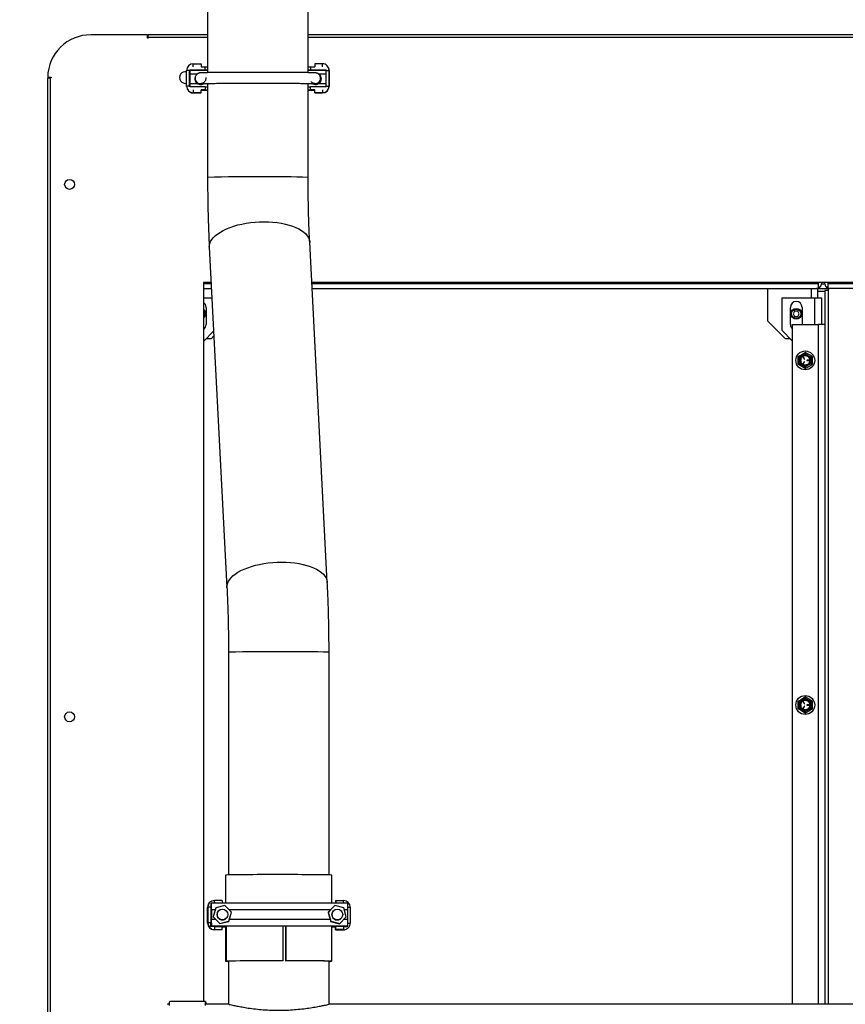
# Model space of a CAD drawing. Units: inches. Extents: x 0.2 to 16.7, y -11.2 to 10.7.
# Drawn here: x 12.5 to 14.6, y -4.4 to -2 of the extents above; entities that cross this region are included whole.
import ezdxf

# ---------------------------------------------------------------- set-up
doc = ezdxf.new("R2010")
doc.units = ezdxf.units.IN
doc.header["$MEASUREMENT"] = 0
doc.header["$PDSIZE"] = -1
doc.styles.add('SLDTEXTSTYLE0', font='TXT', dxfattribs={"width": 0.75})
doc.dimstyles.new('SLDDIMSTYLE8', dxfattribs={"dimtxt": 0.137795, "dimasz": 0.13, "dimexe": 0, "dimexo": 0.0625, "dimgap": 0.034449, "dimtad": 0, "dimtih": 1, "dimtoh": 1, "dimlfac": 14, "dimrnd": 1e-09, "dimzin": 12, "dimdsep": 46, "dimtxsty": 'SLDTEXTSTYLE0', "dimsah": 1, "dimcen": 0.09, "dimadec": 0, "dimazin": 3, "dimtfac": 1, "dimtofl": 0, "dimtmove": 0, "dimatfit": 3, "dimfxl": 1, "dimfrac": 2, "dimtolj": 1, "dimtzin": 12, "dimarcsym": 0})

# ---------------------------------------------------------------- blocks, each defined once
blk = doc.blocks.new('*D64')
at = {"color": 0, "linetype": 'Continuous', "lineweight": -2}
for p, q in [((13.0536, -1.5634), (12.1755, -1.5634)), ((12.1755, -1.6934), (12.1755, -3.6095)), ((12.1755, -5.5153), (12.1755, -3.8162)), ((12.6837, -5.6453), (12.1755, -5.6453))]:
    blk.add_line(p, q, dxfattribs=at)
at = {"color": 0}
for points in [[(12.1972, -1.6934), (12.1538, -1.6934), (12.1755, -1.5634)], [(12.1538, -5.5153), (12.1972, -5.5153), (12.1755, -5.6453)]]:
    blk.add_solid(points, dxfattribs=at)
at = {"layer": 'Defpoints', "color": 0}
for p in [(12.1755, -1.5634), (13.1161, -1.5634), (12.7462, -5.6453)]:
    blk.add_point(p, dxfattribs=at)
at = {"color": 0, "lineweight": 18, "insert": (12.1755, -3.644), "char_height": 0.1378, "attachment_point": 2, "style": 'SLDTEXTSTYLE0'}
blk.add_mtext('\\A1;57.15', dxfattribs=at)

msp = doc.modelspace()

# ---------------------------------------------------------------- linework, layer by layer
at = {"color": 7, "linetype": 'Continuous', "lineweight": 25}
for p, q in [((13.00104, -1.60704), (13.00102, -2.13231)), ((13.25102, -2.13231), (13.25104, -1.60705)), ((12.85111, -2.03815), (12.71039, -2.03815)), ((12.85111, -2.04677), (12.85111, -2.03815)), ((12.85325, -2.04677), (12.85111, -2.04677)), ((12.85325, -2.04463), (12.85325, -2.03815)), ((13.00102, -2.03815), (12.85325, -2.03815)), ((12.85325, -2.04463), (12.85325, -2.04677)), ((15.01706, -2.03815), (13.25102, -2.03815)), ((12.9489, -2.16595), (12.9489, -2.12667)), ((12.95638, -2.12667), (12.9489, -2.12667)), ((12.95637, -2.16595), (12.95638, -2.12667)), ((12.95638, -2.12667), (12.9566, -2.12714)), ((12.95672, -2.12569), (12.9565, -2.12521)), ((12.9565, -2.12521), (12.99509, -2.12521)), ((12.9566, -2.12714), (12.9566, -2.16643)), ((12.95701, -2.12657), (12.95669, -2.12588)), ((12.9653, -2.11027), (12.98462, -2.11027)), ((12.9653, -2.11774), (12.9653, -2.11027)), ((12.98462, -2.11027), (12.98462, -2.11774)), ((12.98462, -2.11027), (12.98484, -2.11074)), ((12.98462, -2.11774), (12.99509, -2.11774)), ((12.98484, -2.11074), (12.98484, -2.11774)), ((12.99509, -2.12521), (12.99509, -2.11774)), ((13.25694, -2.11774), (13.25694, -2.12521)), ((13.25694, -2.11774), (13.26742, -2.11774)), ((13.25694, -2.12521), (13.29554, -2.12521)), ((13.26742, -2.11027), (13.26742, -2.11774)), ((13.28673, -2.11027), (13.26742, -2.11027)), ((13.28673, -2.11774), (13.28673, -2.11027)), ((13.29566, -2.16595), (13.29566, -2.12667)), ((13.29566, -2.12667), (13.30313, -2.12667)), ((13.30183, -2.12024), (13.30161, -2.11977)), ((13.30313, -2.16595), (13.30313, -2.12667)), ((13.30313, -2.12667), (13.30335, -2.12714)), ((13.30335, -2.12714), (13.30335, -2.16643)), ((12.60325, -2.14529), (12.60973, -2.14529)), ((12.60325, -5.24595), (12.60325, -2.14529)), ((12.60327, -2.14316), (12.61187, -2.14316)), ((12.60973, -2.14529), (12.60973, -5.24595)), ((12.61187, -2.14529), (12.60973, -2.14529)), ((12.61187, -2.14316), (12.61187, -2.14529)), ((12.95704, -2.13542), (12.9566, -2.13489)), ((12.9566, -2.15393), (12.95704, -2.15339)), ((12.95704, -2.15991), (12.95704, -2.13557)), ((12.97101, -2.15194), (12.97171, -2.15344)), ((13.28172, -2.14217), (13.28102, -2.14067)), ((13.28102, -2.14067), (13.28136, -2.14148)), ((12.95637, -2.16595), (12.9489, -2.16595)), ((12.95043, -2.17285), (12.95065, -2.17333)), ((12.9566, -2.16643), (12.95637, -2.16595)), ((12.99509, -2.16741), (12.95649, -2.16741)), ((12.97594, -2.15991), (12.95704, -2.15991)), ((12.9653, -2.17488), (12.9653, -2.18235)), ((12.98484, -2.17536), (12.98462, -2.17488)), ((12.99509, -2.17488), (12.98462, -2.17488)), ((12.98462, -2.18235), (12.98462, -2.17488)), ((12.98484, -2.18283), (12.98484, -2.17536)), ((12.98484, -2.17624), (13.00102, -2.17624)), ((12.99171, -2.15991), (12.99248, -2.15938)), ((12.99509, -2.16741), (12.99509, -2.17488)), ((13.00102, -2.15909), (13.00101, -2.39272)), ((13.25101, -2.39273), (13.25102, -2.1591)), ((13.25102, -2.17624), (13.26741, -2.17624)), ((13.25694, -2.17488), (13.25694, -2.16741)), ((13.29554, -2.16741), (13.25694, -2.16741)), ((13.26741, -2.17488), (13.25694, -2.17488)), ((13.26093, -2.15941), (13.26166, -2.15991)), ((13.26741, -2.18235), (13.26741, -2.17488)), ((13.28673, -2.17488), (13.28673, -2.18235)), ((13.29566, -2.16595), (13.30313, -2.16595)), ((13.30335, -2.16643), (13.30313, -2.16595)), ((12.98462, -2.18235), (12.9653, -2.18235)), ((12.96552, -2.18283), (12.9653, -2.18235)), ((12.96552, -2.18283), (12.98484, -2.18283)), ((12.98484, -2.18283), (12.98462, -2.18235)), ((13.26741, -2.18235), (13.28673, -2.18235)), ((13.26764, -2.18283), (13.26741, -2.18235)), ((13.28695, -2.18283), (13.26764, -2.18283)), ((13.28695, -2.18283), (13.28673, -2.18235)), ((13.00525, -2.56655), (13.04908, -3.41301)), ((13.29875, -3.40008), (13.25492, -2.55362)), ((12.99068, -2.65422), (12.99068, -4.4426)), ((13.00979, -2.65422), (12.99068, -2.65422)), ((12.99068, -2.66941), (13.01058, -2.66941)), ((15.10671, -2.65422), (13.26013, -2.65422)), ((13.26091, -2.66941), (14.39346, -2.66941)), ((14.39346, -2.66941), (14.39346, -2.74976)), ((14.39346, -2.66941), (14.50175, -2.66941)), ((14.50175, -2.66941), (14.5103, -2.66941)), ((14.5103, -2.66941), (14.51575, -2.66941)), ((14.51575, -2.66941), (14.51577, -2.66941)), ((14.51576, -2.66941), (14.51575, -2.66941)), ((14.51578, -2.66941), (14.51576, -2.66941)), ((14.51643, -2.66941), (14.51846, -2.66941)), ((14.51754, -2.66921), (14.54696, -2.66921)), ((14.51846, -2.69262), (14.51846, -2.66941)), ((14.52024, -2.65776), (14.52024, -2.65422)), ((14.52024, -2.66726), (14.52024, -2.65776)), ((14.52025, -2.65776), (14.52025, -2.65422)), ((14.52025, -2.66412), (14.52025, -2.65776)), ((14.52248, -2.66726), (14.52025, -2.66412)), ((14.52739, -2.65422), (14.52739, -2.65776)), ((14.53632, -2.65773), (14.53632, -2.65422)), ((14.54345, -2.66408), (14.54123, -2.66722)), ((14.54345, -2.65773), (14.54345, -2.66408)), ((14.54346, -2.65422), (14.54346, -2.65773)), ((14.54347, -2.65422), (14.54347, -2.65773)), ((14.54347, -2.65773), (14.54347, -2.66722)), ((14.54525, -2.66937), (14.54731, -2.66937)), ((14.54525, -4.44961), (14.54525, -2.66937)), ((14.54795, -2.66937), (14.54792, -2.66937)), ((14.54794, -2.66937), (14.54796, -2.66937)), ((14.54796, -2.66937), (14.54795, -2.66937)), ((15.1072, -2.66937), (14.54796, -2.66937)), ((12.99068, -2.69262), (13.01178, -2.69262)), ((14.42918, -2.69262), (14.42918, -2.77298)), ((14.42918, -2.69262), (14.51068, -2.69262)), ((14.51068, -2.69262), (14.52739, -2.69262)), ((14.52739, -2.69262), (14.52739, -2.75869)), ((14.53632, -2.67387), (14.53632, -2.75869)), ((14.54525, -2.67387), (14.53632, -2.67387)), ((14.54525, -4.44961), (14.54525, -2.67387)), ((12.99725, -2.71605), (12.99725, -2.75848)), ((14.45039, -2.75848), (14.45039, -2.71605)), ((14.47939, -2.71605), (14.47939, -2.75848)), ((14.46101, -2.72519), (14.45714, -2.73191)), ((14.45714, -2.73191), (14.46101, -2.73862)), ((14.46877, -2.72519), (14.46101, -2.72519)), ((14.46101, -2.73862), (14.46877, -2.73862)), ((14.47264, -2.73191), (14.46877, -2.72519)), ((14.46877, -2.73862), (14.47264, -2.73191)), ((14.39346, -2.74976), (14.4381, -2.79441)), ((14.45596, -2.75869), (14.5196, -2.75869)), ((14.45596, -4.44961), (14.45596, -2.75869)), ((14.53632, -2.75869), (14.5196, -2.75869)), ((14.53632, -2.75869), (14.53632, -4.44961)), ((12.99168, -2.79976), (13.01607, -2.77537)), ((13.01668, -2.78726), (13.00953, -2.79441)), ((14.42918, -2.77298), (14.45596, -2.79976)), ((12.99168, -4.4426), (12.99168, -2.79976)), ((13.00953, -2.79441), (12.99703, -2.79441)), ((14.4506, -2.79441), (14.4381, -2.79441)), ((14.46989, -2.85717), (14.46989, -2.83878)), ((14.47023, -2.83817), (14.48704, -2.82801)), ((14.47346, -2.84039), (14.48747, -2.83192)), ((14.47346, -2.85556), (14.47346, -2.84039)), ((14.48117, -2.83859), (14.48461, -2.84454)), ((14.48561, -2.84396), (14.48218, -2.83801)), ((14.48747, -2.83192), (14.50132, -2.83959)), ((14.48775, -2.828), (14.50452, -2.83728)), ((14.50132, -2.83959), (14.50132, -2.85636)), ((14.50489, -2.83791), (14.50489, -2.85805)), ((14.48704, -2.86794), (14.47023, -2.85779)), ((14.48747, -2.86403), (14.47346, -2.85556)), ((14.48461, -2.85137), (14.48117, -2.85732)), ((14.48218, -2.8579), (14.48561, -2.85195)), ((14.50132, -2.85636), (14.48747, -2.86403)), ((14.50452, -2.85867), (14.48775, -2.86796)), ((14.4984, -2.84738), (14.49153, -2.84738)), ((14.49153, -2.84854), (14.4984, -2.84854)), ((13.05299, -3.5739), (13.05297, -4.12783)), ((13.30297, -4.12784), (13.30299, -3.57391)), ((14.46989, -3.71432), (14.46989, -3.69592)), ((14.47023, -3.69531), (14.48704, -3.68516)), ((14.47346, -3.69754), (14.48747, -3.68907)), ((14.47346, -3.71271), (14.47346, -3.69754)), ((14.48117, -3.69573), (14.48461, -3.70168)), ((14.48561, -3.7011), (14.48218, -3.69515)), ((14.48747, -3.68907), (14.50132, -3.69673)), ((14.48775, -3.68514), (14.50452, -3.69442)), ((14.50132, -3.69673), (14.50132, -3.71351)), ((14.50489, -3.69505), (14.50489, -3.71519)), ((14.48704, -3.72508), (14.47023, -3.71493)), ((14.48747, -3.72117), (14.47346, -3.71271)), ((14.48461, -3.70852), (14.48117, -3.71447)), ((14.48218, -3.71505), (14.48561, -3.70909)), ((14.50132, -3.71351), (14.48747, -3.72117)), ((14.50452, -3.71582), (14.48775, -3.7251)), ((14.4984, -3.70452), (14.49153, -3.70452)), ((14.49153, -3.70568), (14.4984, -3.70568)), ((13.04583, -4.12821), (13.04583, -4.19826)), ((13.31012, -4.1983), (13.31012, -4.12822)), ((13.00087, -4.20854), (13.00158, -4.20806)), ((13.00087, -4.24782), (13.00087, -4.20854)), ((13.00158, -4.20806), (13.00158, -4.24735)), ((13.00905, -4.20806), (13.00158, -4.20806)), ((13.0088, -4.19448), (13.00809, -4.19495)), ((13.00905, -4.19913), (13.01035, -4.19825)), ((13.00905, -4.19913), (13.00905, -4.20661)), ((13.00905, -4.20661), (13.01035, -4.20573)), ((13.00917, -4.20661), (13.00905, -4.20661)), ((13.00905, -4.20806), (13.00905, -4.24735)), ((13.01041, -4.20708), (13.0091, -4.20708)), ((13.34961, -4.19831), (13.01035, -4.19825)), ((13.01035, -4.20573), (13.01035, -4.19825)), ((13.02148, -4.20985), (13.01519, -4.23218)), ((13.03729, -4.19167), (13.01798, -4.19166)), ((13.02116, -4.21007), (13.01991, -4.21451)), ((13.02148, -4.20985), (13.02116, -4.21007)), ((13.04396, -4.20414), (13.02148, -4.20985)), ((13.03729, -4.19167), (13.03729, -4.19826)), ((13.06015, -4.22076), (13.04396, -4.20414)), ((13.31707, -4.20418), (13.30088, -4.22079)), ((13.31675, -4.2044), (13.30685, -4.21455)), ((13.31707, -4.20418), (13.31675, -4.2044)), ((13.33955, -4.2099), (13.31707, -4.20418)), ((13.31936, -4.19219), (13.32007, -4.19171)), ((13.31936, -4.19219), (13.31936, -4.1983)), ((13.32007, -4.19171), (13.32007, -4.1983)), ((13.32007, -4.19171), (13.33938, -4.19171)), ((13.34584, -4.23223), (13.33955, -4.2099)), ((13.35578, -4.20811), (13.35578, -4.2474)), ((13.01047, -4.21458), (13.01056, -4.21451)), ((13.01047, -4.21458), (13.01047, -4.23892)), ((13.01056, -4.21451), (13.01056, -4.23885)), ((13.01991, -4.21451), (13.01056, -4.21451)), ((13.01991, -4.21451), (13.01487, -4.2324)), ((13.01519, -4.23218), (13.01487, -4.2324)), ((13.01487, -4.2324), (13.02116, -4.23885)), ((13.01519, -4.23218), (13.03137, -4.2488)), ((13.03043, -4.2152), (13.03017, -4.21537)), ((13.05385, -4.24308), (13.06015, -4.22076)), ((13.30685, -4.21455), (13.30056, -4.22101)), ((13.30088, -4.22079), (13.30056, -4.22101)), ((13.30056, -4.22101), (13.3056, -4.2389)), ((13.30088, -4.22079), (13.30717, -4.24312)), ((13.31612, -4.21524), (13.31586, -4.21542)), ((13.32965, -4.24884), (13.34584, -4.23223)), ((13.34982, -4.2389), (13.34982, -4.21456)), ((13.00158, -4.24735), (13.00087, -4.24782)), ((13.00905, -4.24735), (13.00158, -4.24735)), ((13.01035, -4.24792), (13.00905, -4.2488)), ((13.00905, -4.25627), (13.00905, -4.2488)), ((13.01035, -4.2554), (13.00905, -4.25627)), ((13.01798, -4.25628), (13.00905, -4.25627)), ((13.01035, -4.24792), (13.01035, -4.2554)), ((13.34961, -4.25545), (13.01035, -4.2554)), ((13.01047, -4.23892), (13.01056, -4.23885)), ((13.02116, -4.23885), (13.01056, -4.23885)), ((13.01798, -4.25628), (13.03729, -4.25628)), ((13.01798, -4.25628), (13.01798, -4.26375)), ((13.02116, -4.23885), (13.03105, -4.24901)), ((13.03105, -4.24901), (13.05354, -4.2433)), ((13.03137, -4.2488), (13.03105, -4.24901)), ((13.03137, -4.2488), (13.05385, -4.24308)), ((13.03729, -4.26375), (13.03729, -4.25628)), ((13.03729, -4.25676), (13.04584, -4.25676)), ((13.04516, -4.23757), (13.04542, -4.23739)), ((13.04583, -4.25676), (13.04582, -4.34248)), ((13.04621, -4.25668), (13.04621, -4.3424)), ((13.04695, -4.25662), (13.04695, -4.34233)), ((13.05385, -4.24308), (13.05354, -4.2433)), ((13.18805, -4.25562), (13.18804, -4.34134)), ((13.19441, -4.25564), (13.19441, -4.3414)), ((13.19515, -4.25563), (13.19515, -4.34134)), ((13.3056, -4.2389), (13.30685, -4.24334)), ((13.30717, -4.24312), (13.30685, -4.24334)), ((13.30685, -4.24334), (13.32933, -4.24906)), ((13.30717, -4.24312), (13.32965, -4.24884)), ((13.31011, -4.34249), (13.31011, -4.25678)), ((13.31011, -4.2568), (13.31936, -4.2568)), ((13.32007, -4.25632), (13.31936, -4.2568)), ((13.31936, -4.26427), (13.31936, -4.2568)), ((13.33938, -4.25632), (13.32007, -4.25632)), ((13.32007, -4.26379), (13.32007, -4.25632)), ((13.32965, -4.24884), (13.32933, -4.24906)), ((13.33086, -4.23761), (13.33111, -4.23743)), ((13.33938, -4.25632), (13.34831, -4.25633)), ((13.33938, -4.25632), (13.33938, -4.26379)), ((13.34785, -4.26146), (13.34856, -4.26098)), ((13.34831, -4.25633), (13.34961, -4.25545)), ((13.01798, -4.26375), (13.01727, -4.26422)), ((13.03658, -4.26423), (13.01727, -4.26422)), ((13.01798, -4.26375), (13.03729, -4.26375)), ((13.03729, -4.26375), (13.03658, -4.26423)), ((13.32007, -4.26379), (13.31936, -4.26427)), ((13.31936, -4.26427), (13.33867, -4.26427)), ((13.33938, -4.26379), (13.32007, -4.26379)), ((13.33938, -4.26379), (13.33867, -4.26427)), ((13.04621, -4.3424), (13.05332, -4.3424)), ((13.05405, -4.34234), (13.04695, -4.34233)), ((13.05297, -4.34248), (13.05296, -4.44961)), ((13.05332, -4.3424), (13.05297, -4.34248)), ((13.05332, -4.34234), (13.05332, -4.3424)), ((13.18804, -4.34134), (13.18731, -4.3414)), ((13.19441, -4.3414), (13.19515, -4.34134)), ((13.30296, -4.44961), (13.30297, -4.34249)), ((13.30973, -4.34258), (13.30297, -4.34258)), ((13.30297, -4.34264), (13.30899, -4.34264)), ((13.30899, -4.34258), (13.30899, -4.34264)), ((12.90635, -4.44961), (12.90116, -4.44961)), ((12.99597, -4.4426), (12.90669, -4.4426)), ((13.05345, -4.44961), (12.99588, -4.44961)), ((15.11769, -4.44961), (13.30284, -4.44961))]:
    msp.add_line(p, q, dxfattribs=at)
at = {"color": 8, "linetype": 'Continuous', "lineweight": 25}
for p, q in [((13.00102, -2.04463), (12.85325, -2.04463)), ((15.01705, -2.04463), (13.25102, -2.04463)), ((13.00102, -2.12657), (12.95701, -2.12657)), ((13.29566, -2.12657), (13.25102, -2.12657)), ((12.95704, -2.13557), (12.97523, -2.13557)), ((13.27742, -2.13557), (13.29566, -2.13557)), ((13.00102, -2.15991), (12.99171, -2.15991)), ((13.26166, -2.15991), (13.25102, -2.15991)), ((13.29566, -2.15991), (13.27742, -2.15991)), ((13.00998, -2.65776), (12.99068, -2.65776)), ((14.52024, -2.65776), (13.26031, -2.65776)), ((14.50175, -2.66941), (14.50175, -2.69262)), ((14.52024, -2.65716), (14.52025, -2.65716)), ((14.52739, -2.65716), (14.53632, -2.65716)), ((14.54346, -2.65716), (14.54347, -2.65716)), ((15.10694, -2.65773), (14.54347, -2.65773)), ((14.51068, -2.69262), (14.51068, -2.75869)), ((14.53632, -2.677), (14.51846, -2.677)), ((14.5196, -2.75869), (14.5196, -4.44961)), ((13.01798, -4.19826), (13.01798, -4.19166)), ((13.33938, -4.1983), (13.33938, -4.19171)), ((13.3498, -4.20811), (13.35578, -4.20811)), ((13.30685, -4.21455), (13.05407, -4.21452)), ((13.34982, -4.21456), (13.34086, -4.21456)), ((13.3056, -4.2389), (13.05505, -4.23886)), ((13.34982, -4.2389), (13.33933, -4.2389)), ((13.34979, -4.2474), (13.35578, -4.2474))]:
    msp.add_line(p, q, dxfattribs=at)
at = {"color": 7, "linetype": 'Continuous', "lineweight": 25, "flags": 128}
for points in [[(12.98386, -2.1612), (12.98747, -2.16071), (12.9904, -2.15949)], [(13.31012, -4.12822), (13.30978, -4.12813), (13.30846, -4.12803), (13.30615, -4.12793), (13.30286, -4.12784), (13.29862, -4.12774), (13.29346, -4.12765), (13.28743, -4.12757), (13.28056, -4.12749), (13.27291, -4.12741), (13.26453, -4.12734), (13.2555, -4.12728), (13.24588, -4.12722), (13.23574, -4.12717), (13.22516, -4.12713), (13.21423, -4.1271), (13.20301, -4.12708), (13.19161, -4.12706), (13.1801, -4.12705), (13.16858, -4.12706), (13.15713, -4.12707), (13.14583, -4.12709), (13.13478, -4.12712), (13.12406, -4.12715), (13.11375, -4.1272), (13.10393, -4.12725), (13.09468, -4.12731), (13.08605, -4.12738), (13.07813, -4.12745), (13.07096, -4.12753), (13.06461, -4.12761), (13.05913, -4.1277), (13.05454, -4.12779), (13.0509, -4.12789), (13.04823, -4.12799), (13.04654, -4.12809), (13.04585, -4.12819), (13.04583, -4.12821)], [(13.19503, -4.25564), (13.19107, -4.25564), (13.18805, -4.25564)], [(13.04621, -4.3424), (13.04584, -4.3425), (13.04651, -4.3426), (13.04824, -4.3427), (13.05099, -4.3428), (13.05297, -4.34286)], [(13.30973, -4.34258), (13.3101, -4.34248), (13.30942, -4.34238), (13.3077, -4.34227), (13.30494, -4.34217), (13.30118, -4.34207), (13.29643, -4.34198), (13.29075, -4.34189), (13.28416, -4.3418), (13.27673, -4.34172), (13.26852, -4.34165), (13.25958, -4.34158), (13.25, -4.34152), (13.23984, -4.34147), (13.22919, -4.34142), (13.21813, -4.34139), (13.20675, -4.34136), (13.19515, -4.34134)], [(12.90116, -4.44961), (12.90111, -4.44976)], [(12.90629, -4.45246), (12.90637, -4.44855), (12.90646, -4.44561), (12.90656, -4.44367), (12.90665, -4.44271), (12.90669, -4.4426)], [(12.99557, -4.45246), (12.99566, -4.44855), (12.99575, -4.44561), (12.99584, -4.44367), (12.99593, -4.44271), (12.99602, -4.44274), (12.99611, -4.44376), (12.9962, -4.44577), (12.99629, -4.44877), (12.99631, -4.44961)], [(12.99576, -4.45171), (12.99584, -4.45013), (12.99593, -4.44915), (12.99602, -4.44915), (12.99607, -4.44961)]]:
    msp.add_lwpolyline(points, dxfattribs=at)
at = {"color": 8, "linetype": 'Continuous', "lineweight": 25, "flags": 128}
for points in [[(13.00525, -2.56655), (13.00536, -2.56252), (13.0064, -2.55741), (13.00843, -2.55233), (13.01144, -2.54731), (13.0154, -2.5424), (13.02029, -2.53762), (13.02607, -2.53303), (13.03268, -2.52865), (13.04007, -2.52453), (13.04819, -2.52069), (13.05697, -2.51718), (13.06634, -2.514), (13.07622, -2.5112), (13.08654, -2.50879), (13.0972, -2.50679), (13.10813, -2.50523), (13.11924, -2.5041), (13.13043, -2.50343), (13.14162, -2.50321)], [(13.14162, -2.50321), (13.15272, -2.50345), (13.16364, -2.50414), (13.17428, -2.50529), (13.18458, -2.50688), (13.19443, -2.50889), (13.20376, -2.51132), (13.2125, -2.51414), (13.22058, -2.51733), (13.22793, -2.52086), (13.23449, -2.52471), (13.24021, -2.52885), (13.24504, -2.53323), (13.24895, -2.53784), (13.2519, -2.54262), (13.25387, -2.54754), (13.25484, -2.55256), (13.25492, -2.55362)], [(13.04908, -3.41301), (13.04919, -3.40898), (13.05023, -3.40388), (13.05226, -3.3988), (13.05527, -3.39378), (13.05923, -3.38886), (13.06412, -3.38409), (13.0699, -3.37949), (13.07651, -3.37512), (13.0839, -3.371), (13.09202, -3.36716), (13.1008, -3.36364), (13.11017, -3.36047), (13.12005, -3.35766), (13.13036, -3.35526), (13.14103, -3.35326), (13.15196, -3.35169), (13.16307, -3.35057), (13.17426, -3.34989), (13.18545, -3.34967)], [(13.18545, -3.34967), (13.19655, -3.34991), (13.20747, -3.35061), (13.21811, -3.35175), (13.22841, -3.35334), (13.23826, -3.35536), (13.24759, -3.35778), (13.25633, -3.3606), (13.26441, -3.36379), (13.27176, -3.36733), (13.27832, -3.37118), (13.28404, -3.37531), (13.28887, -3.3797), (13.29278, -3.3843), (13.29573, -3.38908), (13.2977, -3.39401), (13.29867, -3.39903), (13.29875, -3.40008)]]:
    msp.add_lwpolyline(points, dxfattribs=at)
at = {"color": 7, "linetype": 'Continuous', "lineweight": 25}
for centre, radius in [((12.65775, -2.41022), 0.01229), ((14.46489, -2.73191), 0.01339), ((14.46489, -2.73191), 0.01172), ((14.48739, -2.84798), 0.0235), ((14.48739, -2.84798), 0.01286), ((14.48739, -3.70512), 0.0235), ((14.48739, -3.70512), 0.01286), ((12.65775, -3.73458), 0.01229), ((13.03792, -4.22629), 0.01339), ((13.32361, -4.22634), 0.01339)]:
    msp.add_circle(centre, radius, dxfattribs=at)
for centre, radius, start, end in [((12.71039, -2.14529), 0.10714, 90, 178.85783), ((12.94566, -2.14441), 0.0145, 77.07475, 282.92118), ((12.9653, -2.12667), 0.0164, 89.9983, 179.9979), ((12.96531, -2.12667), 0.00893, 170.61106, 179.99911), ((12.96552, -2.12714), 0.00892, 170.60038, 180.0011), ((12.39134, -2.13333), 0.56571, 359.77262, 0.68483), ((13.00103, -2.06553), 0.05255, 263.51167, 269.98852), ((13.00103, -2.07299), 0.05255, 263.51193, 269.98835), ((13.25117, -2.06838), 0.0497, 269.82244, 276.67082), ((13.25129, -2.07929), 0.04627, 269.65809, 277.01604), ((13.28673, -2.12667), 0.0164, 359.99709, 90.00262), ((13.28673, -2.12667), 0.00893, 359.99542, 9.38786), ((13.28696, -2.12714), 0.01639, 359.99356, 24.88923), ((12.98382, -2.14774), 0.0145, 163.95517, 237.07831), ((12.98385, -2.14781), 0.0145, 164.64234, 204.88718), ((12.98386, -2.14781), 0.01339, 204.88856, 269.99848), ((13.26957, -2.14781), 0.01339, 240.43627, 24.88223), ((13.26954, -2.14774), 0.0145, 302.91891, 57.07675), ((13.26957, -2.14781), 0.01449, 24.87797, 57.08216), ((12.9653, -2.16595), 0.0164, 179.99738, 270.00232), ((12.96552, -2.16643), 0.0164, 204.88656, 269.99887), ((12.9653, -2.16595), 0.00893, 179.99654, 189.39329), ((12.96546, -2.16643), 0.00887, 179.97828, 186.31948), ((11.72337, -2.16085), 1.23367, 359.69527, 0.04326), ((13.00103, -2.11513), 0.05262, 263.51591, 269.98428), ((13.00103, -2.12266), 0.05255, 263.51193, 269.98835), ((13.25118, -2.1183), 0.04945, 269.80503, 276.68823), ((13.25129, -2.12896), 0.04627, 269.65809, 277.01604), ((13.28673, -2.16595), 0.0164, 269.99813, 359.99777), ((13.28695, -2.16643), 0.0164, 270.00063, 359.99674), ((13.28672, -2.16595), 0.00894, 350.61145, 359.99218), ((14.51575, -2.65776), 0.01164, 305.34434, 360), ((14.54796, -2.65773), 0.01164, 180, 234.65566), ((12.98275, -2.71605), 0.0145, 360, 56.85238), ((14.46489, -2.71605), 0.0145, 360, 180), ((12.98275, -2.73191), 0.01339, 306.29906, 53.70094), ((12.98275, -2.73191), 0.01172, 360, 47.4237), ((12.98275, -2.73191), 0.01172, 312.5763, 360), ((12.98275, -2.75848), 0.0145, 303.14762, 360), ((14.46489, -2.75848), 0.0145, 180, 231.99258), ((14.4706, -2.83878), 0.000714, 121.15347, 180.00003), ((14.48168, -2.8383), 0.000579, 30, 210), ((14.48741, -2.82862), 0.000714, 61.0363, 121.15347), ((14.50418, -2.83791), 0.000714, 360, 61.03632), ((14.4706, -2.85717), 0.000714, 180, 238.84653), ((14.48168, -2.85761), 0.000579, 150, 330), ((14.48511, -2.84425), 0.000579, 210, 30), ((14.48511, -2.85166), 0.000579, 330, 150), ((14.49153, -2.84796), 0.000579, 90, 270), ((14.4984, -2.84796), 0.000579, 270, 90), ((14.50418, -2.85805), 0.000714, 298.9637, 360), ((14.48741, -2.86733), 0.000714, 238.84653, 298.9637), ((14.4706, -3.69592), 0.000714, 121.15347, 180.00003), ((14.48168, -3.69544), 0.000579, 30, 210), ((14.48741, -3.68577), 0.000714, 61.0363, 121.15347), ((14.50418, -3.69505), 0.000714, 360, 61.03632), ((14.4706, -3.71432), 0.000714, 180, 238.84653), ((14.48168, -3.71476), 0.000579, 150, 330), ((14.48511, -3.70139), 0.000579, 210, 30), ((14.48511, -3.70881), 0.000579, 330, 150), ((14.49153, -3.7051), 0.000579, 90, 270), ((14.4984, -3.7051), 0.000579, 270, 90), ((14.50418, -3.71519), 0.000714, 298.9637, 360), ((14.48741, -3.72447), 0.000714, 238.84653, 298.9637), ((13.01727, -4.20854), 0.0164, 124.04932, 179.99938), ((13.01798, -4.20806), 0.0164, 89.99185, 180.00024), ((13.01798, -4.20806), 0.00893, 170.6082, 180.00089), ((12.70418, -4.21037), 0.30641, 359.22656, 2.26687), ((12.84373, -4.21232), 0.16676, 359.22583, 2.26727), ((13.33938, -4.20811), 0.0164, 359.99752, 89.9893), ((13.04329, -4.21043), 0.30656, 359.22732, 2.2661), ((13.03767, -4.22647), 0.01339, 124.05387, 304.04274), ((13.32336, -4.22651), 0.01339, 124.05445, 269.99262), ((13.01727, -4.24782), 0.0164, 179.99781, 269.98901), ((13.01798, -4.24735), 0.0164, 179.99723, 269.9893), ((13.01798, -4.24735), 0.00894, 179.99967, 189.38469), ((12.68362, -4.24291), 0.32697, 357.81247, 0.71189), ((12.83263, -4.24113), 0.17785, 357.81116, 0.71313), ((13.32336, -4.22651), 0.01339, 269.99227, 304.04618), ((13.33938, -4.2474), 0.0164, 269.99156, 0.00024), ((13.02271, -4.24296), 0.32714, 357.81321, 0.71115), ((13.33867, -4.24788), 0.01639, 269.98818, 304.05075), ((13.15503, -9.64817), 5.30694, 89.6436, 91.16703), ((13.15623, -9.36747), 5.02617, 89.64574, 91.16484), ((13.22004, -7.19875), 2.85746, 88.33695, 90.51388), ((13.29853, -4.14294), 0.19998, 271.27232, 272.99872)]:
    msp.add_arc(centre, radius, start, end, dxfattribs=at)
at = {"color": 8, "linetype": 'Continuous', "lineweight": 25}
for centre, radius, start, end in [((12.98316, -2.1463), 0.0134, 204.82791, 278.18853), ((13.26887, -2.14631), 0.01339, 261.80265, 21.12635), ((13.10301, -6.5987), 4.20721, 89.51113, 91.38922), ((13.16686, -5.27607), 2.88457, 88.32833, 90.55527), ((13.15499, -7.77813), 4.20547, 89.51081, 91.38967), ((13.21887, -6.45409), 2.88142, 88.32694, 90.55631)]:
    msp.add_arc(centre, radius, start, end, dxfattribs=at)
at = {"color": 7, "linetype": 'Continuous', "lineweight": 25}
for points, knots in [([(13.28102, -2.14067), (13.28047, -2.13969), (13.27953, -2.13798), (13.27761, -2.13607), (13.27582, -2.13479), (13.27412, -2.13394), (13.2727, -2.13344), (13.2716, -2.13316), (13.27074, -2.13301), (13.26995, -2.1329), (13.26901, -2.13281), (13.26763, -2.13273), (13.26542, -2.13263), (13.26218, -2.13253), (13.25812, -2.13244), (13.25319, -2.13235), (13.24751, -2.13226), (13.2411, -2.13218), (13.23399, -2.1321), (13.22621, -2.13203), (13.21783, -2.13196), (13.20887, -2.1319), (13.19941, -2.13184), (13.18949, -2.1318), (13.17918, -2.13176), (13.16854, -2.13172), (13.15764, -2.1317), (13.14654, -2.13168), (13.13531, -2.13167), (13.12403, -2.13166), (13.11276, -2.13167), (13.10157, -2.13168), (13.09054, -2.1317), (13.07972, -2.13173), (13.06919, -2.13176), (13.05901, -2.13181), (13.04925, -2.13186), (13.03996, -2.13191), (13.03121, -2.13197), (13.02303, -2.13204), (13.0155, -2.13212), (13.00864, -2.13219), (13.00251, -2.13228), (12.99712, -2.13237), (12.99252, -2.13246), (12.98871, -2.13255), (12.98567, -2.13266), (12.98374, -2.13275), (12.98251, -2.13285), (12.98158, -2.13296), (12.98066, -2.1331), (12.97938, -2.13341), (12.97779, -2.13397), (12.97589, -2.13496), (12.97388, -2.13651), (12.97201, -2.13868), (12.97056, -2.14141), (12.96975, -2.14454), (12.96972, -2.14783), (12.9703, -2.15032), (12.97087, -2.15163), (12.97101, -2.15194)], [0, 0, 0, 0, 0.0070927, 0.0122698, 0.0170713, 0.0213126, 0.0250814, 0.0289062, 0.0334154, 0.0395246, 0.0489119, 0.0660366, 0.0899517, 0.1130429, 0.1374477, 0.1614057, 0.185185, 0.2088796, 0.2325283, 0.2561501, 0.2797547, 0.3033484, 0.326934, 0.3505142, 0.3740905, 0.3976642, 0.4212356, 0.4448057, 0.4683748, 0.4919436, 0.5155121, 0.539081, 0.56265, 0.5862202, 0.6097918, 0.6333653, 0.6569413, 0.6805209, 0.7041055, 0.7276968, 0.7512979, 0.7749131, 0.7985497, 0.8222207, 0.8459509, 0.8697934, 0.8938806, 0.9186478, 0.9325846, 0.9400692, 0.9462138, 0.950427, 0.9545455, 0.9592669, 0.9647604, 0.9707976, 0.977316, 0.9840992, 0.9909759, 0.9978269, 1, 1, 1, 1]), ([(12.99631, -2.144), (12.99644, -2.14497), (12.9967, -2.14705), (12.99611, -2.15014), (12.99492, -2.15293), (12.99332, -2.15514), (12.99155, -2.15682), (12.98977, -2.158), (12.98816, -2.15875), (12.98689, -2.15916), (12.98598, -2.15938), (12.98538, -2.15948), (12.98503, -2.15952), (12.98499, -2.15952), (12.98541, -2.15949), (12.98651, -2.15943), (12.98848, -2.15936), (12.99144, -2.15928), (12.99534, -2.15919), (13.00013, -2.1591), (13.00573, -2.15902), (13.01211, -2.15894), (13.01922, -2.15887), (13.02699, -2.1588), (13.03539, -2.15873), (13.04436, -2.15867), (13.05384, -2.15862), (13.06377, -2.15857), (13.0741, -2.15853), (13.08474, -2.1585), (13.09565, -2.15848), (13.10674, -2.15846), (13.11796, -2.15845), (13.12922, -2.15845), (13.14047, -2.15846), (13.15162, -2.15847), (13.16262, -2.15849), (13.17339, -2.15852), (13.18386, -2.15856), (13.19397, -2.1586), (13.20365, -2.15865), (13.21285, -2.15871), (13.22151, -2.15877), (13.22957, -2.15884), (13.23698, -2.15892), (13.24369, -2.15899), (13.24966, -2.15908), (13.25484, -2.15916), (13.2592, -2.15925), (13.26269, -2.15934), (13.26514, -2.15943), (13.26652, -2.1595), (13.26703, -2.15953), (13.26701, -2.15953), (13.26667, -2.15949), (13.26602, -2.15938), (13.26499, -2.15913), (13.26345, -2.1586), (13.26158, -2.15762), (13.25955, -2.15609), (13.25843, -2.15465), (13.25784, -2.1539)], [0, 0, 0, 0, 0.0062147, 0.0134024, 0.0197929, 0.025577, 0.0308318, 0.035551, 0.0396682, 0.0433117, 0.0469579, 0.051435, 0.0573806, 0.0658606, 0.0780219, 0.0945296, 0.1146677, 0.1368732, 0.1600009, 0.1835213, 0.2072209, 0.2310111, 0.2548515, 0.2787219, 0.3026107, 0.3265122, 0.350422, 0.374338, 0.3982582, 0.4221814, 0.4461068, 0.4700339, 0.4939619, 0.5178905, 0.5418193, 0.5657479, 0.5896758, 0.6136027, 0.6375279, 0.6614509, 0.6853707, 0.7092866, 0.7331967, 0.7570985, 0.7809892, 0.8048631, 0.828711, 0.8525164, 0.8762478, 0.8998374, 0.9231192, 0.9421936, 0.9560696, 0.9644569, 0.9706895, 0.9752913, 0.9794776, 0.983523, 0.988287, 0.9938567, 1, 1, 1, 1]), ([(13.27518, -2.13452), (13.27534, -2.13456), (13.27616, -2.13476), (13.27688, -2.13525), (13.27745, -2.13564)], [0, 0, 0, 0, 0.1952284, 1, 1, 1, 1]), ([(13.27577, -2.13483), (13.27621, -2.13497), (13.27679, -2.13516), (13.2773, -2.13549), (13.27742, -2.13557)], [0, 0, 0, 0, 0.7567982, 1, 1, 1, 1]), ([(12.99171, -2.15991), (12.99036, -2.16062), (12.98759, -2.16207), (12.9828, -2.16244), (12.9788, -2.16156), (12.97668, -2.16034), (12.97594, -2.15991)], [0, 0, 0, 0, 0.27233895, 0.560281, 0.84668424, 1, 1, 1, 1]), ([(13.27742, -2.15991), (13.27607, -2.16062), (13.27331, -2.16207), (13.26851, -2.16244), (13.26451, -2.16156), (13.26239, -2.16034), (13.26166, -2.15991)], [0, 0, 0, 0, 0.2723389, 0.5602762, 0.8466794, 1, 1, 1, 1]), ([(13.00101, -2.39272), (13.00101, -2.39603), (13.00102, -2.40564), (13.0011, -2.42151), (13.00129, -2.4403), (13.00158, -2.45898), (13.00196, -2.47753), (13.00243, -2.49589), (13.003, -2.51405), (13.00366, -2.53195), (13.0044, -2.5495), (13.00497, -2.56089), (13.00525, -2.56655)], [0, 0, 0, 0, 0.05515821, 0.15997675, 0.26482374, 0.3697157, 0.47468285, 0.57974995, 0.68495009, 0.79031913, 0.8958927, 1, 1, 1, 1]), ([(13.25492, -2.55362), (13.25478, -2.55089), (13.25438, -2.54303), (13.25378, -2.52972), (13.25314, -2.51358), (13.25258, -2.49708), (13.2521, -2.48027), (13.25171, -2.4632), (13.2514, -2.44592), (13.25118, -2.42848), (13.25103, -2.41074), (13.25102, -2.3988), (13.25101, -2.39273)], [0, 0, 0, 0, 0.0550934, 0.1588973, 0.2629419, 0.3672562, 0.4717956, 0.5765123, 0.681374, 0.7863483, 0.8914025, 1, 1, 1, 1]), ([(14.51577, -2.66941), (14.51625, -2.66936), (14.51722, -2.66926), (14.51871, -2.66855), (14.51973, -2.66769), (14.52024, -2.66726)], [0, 0, 0, 0, 0.31977914, 0.65455263, 1, 1, 1, 1]), ([(14.52248, -2.66726), (14.52184, -2.66766), (14.52051, -2.66849), (14.51822, -2.66924), (14.5166, -2.66935), (14.51578, -2.66941)], [0, 0, 0, 0, 0.3197832, 0.6545522, 1, 1, 1, 1]), ([(14.54792, -2.66937), (14.54716, -2.66932), (14.54561, -2.66923), (14.54331, -2.66851), (14.54193, -2.66766), (14.54123, -2.66722)], [0, 0, 0, 0, 0.3197802, 0.6545498, 1, 1, 1, 1]), ([(14.54347, -2.66722), (14.54394, -2.66763), (14.54492, -2.66845), (14.54641, -2.66921), (14.54742, -2.66932), (14.54794, -2.66937)], [0, 0, 0, 0, 0.31979583, 0.6545629, 1, 1, 1, 1]), ([(14.47346, -2.84039), (14.47301, -2.84019), (14.47209, -2.83978), (14.47108, -2.83932), (14.47046, -2.83904), (14.47013, -2.83889), (14.46993, -2.8388), (14.4699, -2.83879), (14.46989, -2.83878)], [0, 0, 0, 0, 0.2496976, 0.5137748, 0.642975, 0.7665972, 0.885363, 1, 1, 1, 1]), ([(14.47023, -2.83817), (14.47025, -2.83818), (14.47027, -2.83819), (14.47045, -2.83832), (14.47075, -2.83853), (14.47131, -2.83891), (14.47223, -2.83954), (14.47306, -2.84011), (14.47346, -2.84039)], [0, 0, 0, 0, 0.1146383, 0.2333734, 0.3570237, 0.4862199, 0.7503073, 1, 1, 1, 1]), ([(14.48111, -2.83843), (14.48037, -2.83899), (14.47887, -2.84014), (14.47723, -2.8425), (14.47619, -2.84516), (14.47585, -2.84797), (14.47619, -2.85078), (14.47723, -2.85345), (14.47887, -2.85581), (14.48036, -2.85696), (14.4811, -2.85752)], [0, 0, 0, 0, 0.1230703, 0.2499983, 0.3769271, 0.5000028, 0.6230674, 0.7499995, 0.876931, 1, 1, 1, 1]), ([(14.48739, -2.83655), (14.48645, -2.83661), (14.48459, -2.83672), (14.48289, -2.83749), (14.48206, -2.83787)], [0, 0, 0, 0, 0.5077321, 1, 1, 1, 1]), ([(14.48747, -2.83192), (14.48741, -2.83144), (14.4873, -2.83043), (14.48718, -2.82932), (14.4871, -2.82864), (14.48706, -2.82828), (14.48704, -2.82805), (14.48704, -2.82803), (14.48704, -2.82801)], [0, 0, 0, 0, 0.2501668, 0.5144882, 0.6436374, 0.7670998, 0.8856327, 1, 1, 1, 1]), ([(14.49881, -2.84755), (14.49859, -2.8461), (14.49816, -2.84318), (14.49549, -2.83956), (14.49177, -2.83704), (14.48886, -2.83671), (14.48739, -2.83655)], [0, 0, 0, 0, 0.248627, 0.5024324, 0.7482918, 1, 1, 1, 1]), ([(14.48775, -2.828), (14.48775, -2.82801), (14.48775, -2.82804), (14.48773, -2.82827), (14.48771, -2.82863), (14.48766, -2.82931), (14.48758, -2.83042), (14.4875, -2.83143), (14.48747, -2.83192)], [0, 0, 0, 0, 0.1143699, 0.2328738, 0.3563661, 0.485502, 0.749833, 1, 1, 1, 1]), ([(14.50132, -2.83959), (14.50172, -2.8393), (14.50254, -2.83871), (14.50345, -2.83805), (14.50401, -2.83765), (14.5043, -2.83744), (14.50449, -2.8373), (14.50451, -2.83729), (14.50452, -2.83728)], [0, 0, 0, 0, 0.2505346, 0.5150314, 0.6441252, 0.767468, 0.8858286, 1, 1, 1, 1]), ([(14.50489, -2.83791), (14.50488, -2.83791), (14.50485, -2.83792), (14.50465, -2.83802), (14.50432, -2.83818), (14.5037, -2.83847), (14.50268, -2.83895), (14.50176, -2.83938), (14.50132, -2.83959)], [0, 0, 0, 0, 0.1141702, 0.2325028, 0.3558664, 0.4849753, 0.7494602, 1, 1, 1, 1]), ([(14.46989, -2.85717), (14.4699, -2.85717), (14.46993, -2.85716), (14.47013, -2.85706), (14.47046, -2.85691), (14.47108, -2.85664), (14.47209, -2.85618), (14.47301, -2.85576), (14.47346, -2.85556)], [0, 0, 0, 0, 0.1146372, 0.2333717, 0.3570193, 0.4862243, 0.7503129, 1, 1, 1, 1]), ([(14.47346, -2.85556), (14.47306, -2.85584), (14.47223, -2.85641), (14.47131, -2.85704), (14.47075, -2.85743), (14.47045, -2.85764), (14.47027, -2.85776), (14.47025, -2.85778), (14.47023, -2.85779)], [0, 0, 0, 0, 0.2496937, 0.5137682, 0.6429738, 0.7665998, 0.8853626, 1, 1, 1, 1]), ([(14.48203, -2.85807), (14.48287, -2.85845), (14.48457, -2.85923), (14.48644, -2.85935), (14.48739, -2.85941)], [0, 0, 0, 0, 0.4922167, 1, 1, 1, 1]), ([(14.48704, -2.86794), (14.48704, -2.86793), (14.48704, -2.8679), (14.48706, -2.86768), (14.4871, -2.86731), (14.48718, -2.86664), (14.4873, -2.86553), (14.48741, -2.86452), (14.48747, -2.86403)], [0, 0, 0, 0, 0.1143691, 0.2328737, 0.3563597, 0.4854889, 0.7498077, 1, 1, 1, 1]), ([(14.48739, -2.85941), (14.48886, -2.85924), (14.49178, -2.85891), (14.49551, -2.85638), (14.49817, -2.85275), (14.4986, -2.84982), (14.49881, -2.84836)], [0, 0, 0, 0, 0.25163002, 0.49753578, 0.75131085, 1, 1, 1, 1]), ([(14.48747, -2.86403), (14.4875, -2.86452), (14.48758, -2.86553), (14.48766, -2.86665), (14.48771, -2.86733), (14.48773, -2.86769), (14.48775, -2.86791), (14.48775, -2.86794), (14.48775, -2.86796)], [0, 0, 0, 0, 0.2501902, 0.5144915, 0.6436438, 0.7670948, 0.8856323, 1, 1, 1, 1]), ([(14.50132, -2.85636), (14.50176, -2.85658), (14.50268, -2.85701), (14.5037, -2.85749), (14.50432, -2.85778), (14.50465, -2.85793), (14.50485, -2.85803), (14.50488, -2.85804), (14.50489, -2.85805)], [0, 0, 0, 0, 0.2505286, 0.5150247, 0.6441237, 0.7674691, 0.8858291, 1, 1, 1, 1]), ([(14.50452, -2.85867), (14.50451, -2.85867), (14.50449, -2.85865), (14.5043, -2.85852), (14.50401, -2.8583), (14.50345, -2.8579), (14.50254, -2.85725), (14.50172, -2.85665), (14.50132, -2.85636)], [0, 0, 0, 0, 0.1141701, 0.2325052, 0.3558721, 0.4849797, 0.7494638, 1, 1, 1, 1]), ([(13.30299, -3.57391), (13.30299, -3.57059), (13.30298, -3.56099), (13.3029, -3.54512), (13.30271, -3.52633), (13.30242, -3.50765), (13.30204, -3.4891), (13.30157, -3.47074), (13.301, -3.45258), (13.30034, -3.43468), (13.2996, -3.41712), (13.29903, -3.40574), (13.29875, -3.40008)], [0, 0, 0, 0, 0.0551592, 0.1599768, 0.2648229, 0.3697169, 0.4746832, 0.5797508, 0.6849503, 0.7903182, 0.8958927, 1, 1, 1, 1]), ([(13.04908, -3.41301), (13.04922, -3.41574), (13.04962, -3.42359), (13.05022, -3.43691), (13.05086, -3.45305), (13.05142, -3.46955), (13.0519, -3.48636), (13.0523, -3.50343), (13.05261, -3.5207), (13.05283, -3.53814), (13.05297, -3.55589), (13.05299, -3.56783), (13.05299, -3.5739)], [0, 0, 0, 0, 0.0550937, 0.1588974, 0.2629419, 0.3672574, 0.4717941, 0.576512, 0.6813744, 0.7863477, 0.8914026, 1, 1, 1, 1]), ([(14.47346, -3.69754), (14.47301, -3.69733), (14.47209, -3.69692), (14.47108, -3.69646), (14.47046, -3.69618), (14.47013, -3.69603), (14.46993, -3.69594), (14.4699, -3.69593), (14.46989, -3.69592)], [0, 0, 0, 0, 0.2496976, 0.5137748, 0.642975, 0.7665972, 0.885363, 1, 1, 1, 1]), ([(14.47023, -3.69531), (14.47025, -3.69532), (14.47027, -3.69534), (14.47045, -3.69546), (14.47075, -3.69567), (14.47131, -3.69605), (14.47223, -3.69668), (14.47306, -3.69726), (14.47346, -3.69754)], [0, 0, 0, 0, 0.1146354, 0.2333691, 0.357018, 0.4862236, 0.7502941, 1, 1, 1, 1]), ([(14.48111, -3.69557), (14.48037, -3.69614), (14.47887, -3.69728), (14.47723, -3.69964), (14.47619, -3.7023), (14.47585, -3.70512), (14.47619, -3.70793), (14.47723, -3.71059), (14.47887, -3.71295), (14.48036, -3.7141), (14.4811, -3.71466)], [0, 0, 0, 0, 0.1230697, 0.2500031, 0.3769314, 0.4999991, 0.6230705, 0.7500019, 0.8769268, 1, 1, 1, 1]), ([(14.48739, -3.69369), (14.48645, -3.69375), (14.48459, -3.69387), (14.48289, -3.69463), (14.48206, -3.69501)], [0, 0, 0, 0, 0.5077248, 1, 1, 1, 1]), ([(14.48747, -3.68907), (14.48741, -3.68858), (14.4873, -3.68757), (14.48718, -3.68646), (14.4871, -3.68578), (14.48706, -3.68542), (14.48704, -3.6852), (14.48704, -3.68517), (14.48704, -3.68516)], [0, 0, 0, 0, 0.2501931, 0.5144884, 0.6436367, 0.7670984, 0.8856305, 1, 1, 1, 1]), ([(14.49881, -3.70469), (14.49859, -3.70324), (14.49816, -3.70032), (14.49549, -3.69671), (14.49177, -3.69418), (14.48886, -3.69386), (14.48739, -3.69369)], [0, 0, 0, 0, 0.2486281, 0.5024268, 0.7482926, 1, 1, 1, 1]), ([(14.48775, -3.68514), (14.48775, -3.68516), (14.48775, -3.68518), (14.48773, -3.68541), (14.48771, -3.68577), (14.48766, -3.68645), (14.48758, -3.68757), (14.4875, -3.68858), (14.48747, -3.68907)], [0, 0, 0, 0, 0.1143653, 0.2328763, 0.3563526, 0.4855057, 0.7498085, 1, 1, 1, 1]), ([(14.50132, -3.69673), (14.50172, -3.69644), (14.50254, -3.69585), (14.50345, -3.6952), (14.50401, -3.69479), (14.5043, -3.69458), (14.50449, -3.69445), (14.50451, -3.69443), (14.50452, -3.69442)], [0, 0, 0, 0, 0.2505358, 0.5150196, 0.6441251, 0.7674686, 0.8858298, 1, 1, 1, 1]), ([(14.50489, -3.69505), (14.50488, -3.69505), (14.50485, -3.69507), (14.50465, -3.69517), (14.50432, -3.69532), (14.5037, -3.69561), (14.50268, -3.69609), (14.50176, -3.69652), (14.50132, -3.69673)], [0, 0, 0, 0, 0.1141706, 0.2325037, 0.3558738, 0.484975, 0.7494712, 1, 1, 1, 1]), ([(14.46989, -3.71432), (14.4699, -3.71431), (14.46993, -3.7143), (14.47013, -3.71421), (14.47046, -3.71406), (14.47108, -3.71378), (14.47209, -3.71332), (14.47301, -3.71291), (14.47346, -3.71271)], [0, 0, 0, 0, 0.1146366, 0.2333741, 0.3570211, 0.4862255, 0.7503026, 1, 1, 1, 1]), ([(14.47346, -3.71271), (14.47306, -3.71298), (14.47223, -3.71356), (14.47131, -3.71419), (14.47075, -3.71457), (14.47045, -3.71478), (14.47027, -3.71491), (14.47025, -3.71492), (14.47023, -3.71493)], [0, 0, 0, 0, 0.2496917, 0.513778, 0.6429718, 0.7665968, 0.8853635, 1, 1, 1, 1]), ([(14.48203, -3.71521), (14.48287, -3.7156), (14.48457, -3.71637), (14.48644, -3.71649), (14.48739, -3.71655)], [0, 0, 0, 0, 0.4922093, 1, 1, 1, 1]), ([(14.48704, -3.72508), (14.48704, -3.72507), (14.48704, -3.72504), (14.48706, -3.72482), (14.4871, -3.72446), (14.48718, -3.72378), (14.4873, -3.72267), (14.48741, -3.72166), (14.48747, -3.72117)], [0, 0, 0, 0, 0.1143675, 0.2328736, 0.356361, 0.4855107, 0.7498326, 1, 1, 1, 1]), ([(14.48739, -3.71655), (14.48886, -3.71638), (14.49178, -3.71605), (14.49551, -3.71352), (14.49817, -3.70989), (14.4986, -3.70696), (14.49881, -3.70551)], [0, 0, 0, 0, 0.251631, 0.497536, 0.7513023, 1, 1, 1, 1]), ([(14.48747, -3.72117), (14.4875, -3.72166), (14.48758, -3.72267), (14.48766, -3.72379), (14.48771, -3.72447), (14.48773, -3.72483), (14.48775, -3.72506), (14.48775, -3.72508), (14.48775, -3.7251)], [0, 0, 0, 0, 0.2501665, 0.5144968, 0.6436323, 0.7670996, 0.8856304, 1, 1, 1, 1]), ([(14.50132, -3.71351), (14.50176, -3.71372), (14.50268, -3.71415), (14.5037, -3.71463), (14.50432, -3.71492), (14.50465, -3.71508), (14.50485, -3.71517), (14.50488, -3.71519), (14.50489, -3.71519)], [0, 0, 0, 0, 0.2505397, 0.5150244, 0.644131, 0.7674699, 0.8858296, 1, 1, 1, 1]), ([(14.50452, -3.71582), (14.50451, -3.71581), (14.50449, -3.71579), (14.5043, -3.71566), (14.50401, -3.71545), (14.50345, -3.71505), (14.50254, -3.71439), (14.50172, -3.7138), (14.50132, -3.71351)], [0, 0, 0, 0, 0.1141706, 0.2324993, 0.3558648, 0.484971, 0.7494666, 1, 1, 1, 1]), ([(13.05345, -4.44972), (13.05343, -4.44969), (13.05334, -4.44959), (13.05677, -4.45032), (13.06346, -4.45176), (13.07351, -4.45385), (13.08635, -4.45629), (13.10198, -4.45886), (13.1198, -4.46122), (13.13954, -4.46311), (13.16012, -4.46426), (13.18123, -4.46454), (13.20176, -4.46396), (13.22167, -4.46259), (13.2402, -4.46062), (13.2573, -4.45822), (13.2723, -4.45567), (13.2849, -4.45324), (13.29453, -4.45123), (13.30048, -4.44999), (13.30314, -4.44947), (13.30284, -4.44961), (13.30284, -4.44962)], [0, 0, 0, 0, 0.0214181, 0.0738458, 0.1277695, 0.1807041, 0.2350948, 0.2894368, 0.3453366, 0.3998873, 0.4561036, 0.5092193, 0.5639288, 0.6162287, 0.669991, 0.723334, 0.7781494, 0.8327828, 0.8890202, 0.9432119, 0.9990632, 1, 1, 1, 1])]:
    msp.add_open_spline(points, degree=3, knots=knots, dxfattribs=at)

# ---------------------------------------------------------------- dimensions: what is measured, and where the dimension line sits
at = {"color": 7, "linetype": 'Continuous', "lineweight": 18}
dim = msp.add_linear_dim(base=(12.17549, -1.56337), p1=(12.74618, -5.64529), p2=(13.11615, -1.56337), angle=90, dimstyle='SLDDIMSTYLE8', dxfattribs=at)
dim.commit()
dim.dimension.update_dxf_attribs({"geometry": '*D64', "text_midpoint": (12.17549, -3.71285), "dimtype": 160})

doc.saveas('drawing.dxf')
